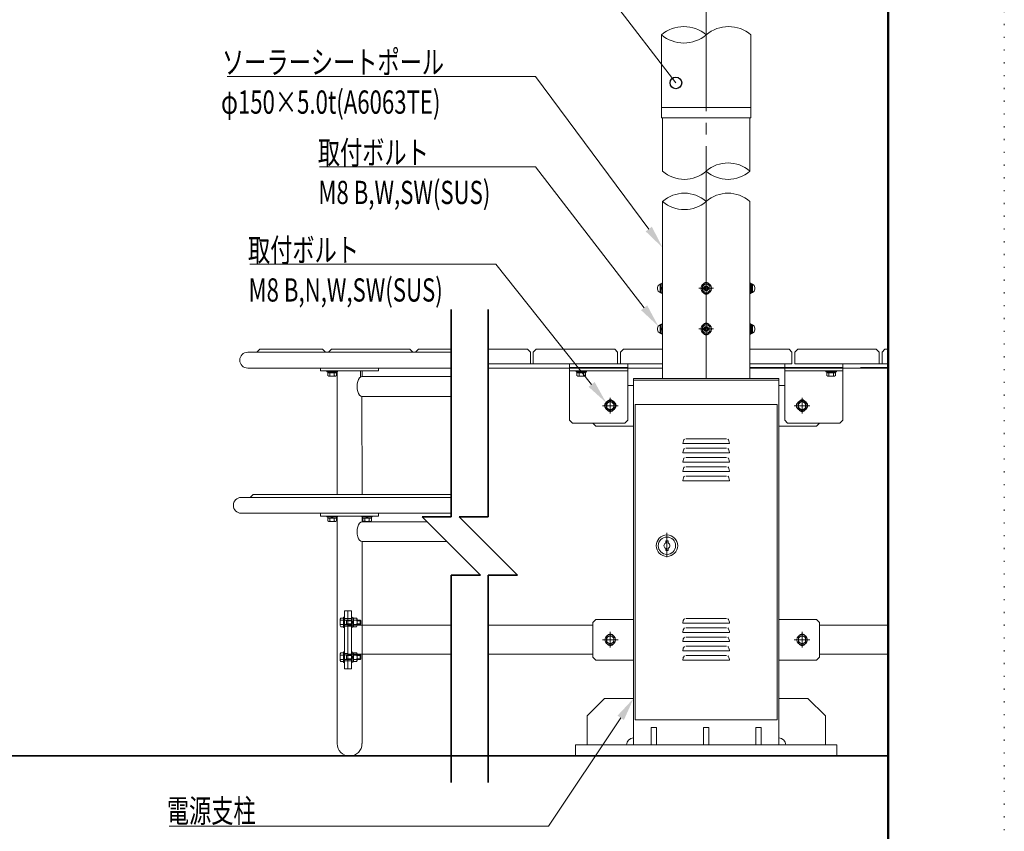
# Model space of a CAD drawing. Extents: x 0 to 420, y 0 to 297.
# Drawn here: x 335 to 420, y 37 to 107 of the extents above; entities that cross this region are included whole.
import ezdxf

# ---------------------------------------------------------------- set-up
doc = ezdxf.new("R2010")
doc.units = 0
for name, pattern in [('CENTER2', [23, 20, -1, 1, -1]), ('DASHED2', [9.525, 6.35, -3.175]), ('Dot', [1, 0, -1])]:
    doc.linetypes.add(name, pattern=pattern)
doc.layers.get('0').update_dxf_attribs({"lineweight": 18})
doc.styles.get("Standard").update_dxf_attribs({"font": 'txt.shx', "width": 0.7, "bigfont": 'extfont.shx'})

msp = doc.modelspace()

# ---------------------------------------------------------------- linework, layer by layer
at = {"color": 4, "linetype": 'Dot', "lineweight": 9}
msp.add_line((420, 297), (420, 0), dxfattribs=at)
at = {"color": 4, "linetype": 'Continuous', "lineweight": 50}
msp.add_line((410, 10), (410, 287), dxfattribs=at)
at = {"color": 3, "linetype": 'CENTER2', "lineweight": 9}
for p, q in [((394.356, 76.194), (394.356, 132.607)), ((394.981, 83.944), (393.731, 83.944)), ((393.996, 83.944), (394.716, 83.944)), ((394.356, 84.569), (394.356, 83.319)), ((394.356, 81.069), (394.356, 79.819)), ((394.981, 80.444), (393.731, 80.444)), ((393.996, 80.444), (394.716, 80.444)), ((385.746, 73.844), (386.466, 73.844)), ((402.966, 73.844), (402.246, 73.844)), ((390.975, 62.897), (390.975, 60.793))]:
    msp.add_line(p, q, dxfattribs=at)
at = {"color": 5, "linetype": 'Continuous', "lineweight": 15}
for p, q in [((390.506, 98.622), (390.506, 105.764)), ((398.206, 105.764), (398.206, 98.622)), ((390.506, 99.522), (398.206, 99.522)), ((398.206, 98.622), (390.506, 98.622))]:
    msp.add_line(p, q, dxfattribs=at)
at = {"color": 4, "linetype": 'ByBlock', "lineweight": 9}
for p, q in [((379.677, 102.182), (378.677, 102.182)), ((379.677, 94.404), (378.677, 94.404)), ((376.267, 86.013), (375.267, 86.013)), ((380.798, 37.652), (379.798, 37.652))]:
    msp.add_line(p, q, dxfattribs=at)
at = {"color": 7, "linetype": 'Continuous', "lineweight": 15}
for p, q in [((390.606, 94.03), (390.606, 98.622)), ((398.106, 98.622), (398.106, 94.03)), ((390.606, 76.194), (390.606, 91.425)), ((398.106, 91.425), (398.106, 76.194)), ((390.176, 84.008), (390.176, 83.88)), ((390.386, 84.294), (390.386, 83.594)), ((390.386, 84.294), (390.426, 84.294)), ((390.426, 83.559), (390.426, 84.329)), ((390.426, 84.329), (390.526, 84.329)), ((390.526, 83.944), (390.426, 84.044)), ((390.426, 83.944), (390.526, 83.844)), ((390.526, 84.394), (390.526, 83.494)), ((390.606, 84.394), (390.526, 84.394)), ((390.606, 83.494), (390.606, 84.394)), ((394.211, 83.944), (394.283, 84.069)), ((394.283, 83.819), (394.211, 83.944)), ((394.283, 84.069), (394.428, 84.069)), ((394.428, 84.069), (394.5, 83.944)), ((394.5, 83.944), (394.428, 83.819)), ((398.106, 83.494), (398.106, 84.394)), ((398.106, 84.394), (398.186, 84.394)), ((398.186, 84.394), (398.186, 83.494)), ((398.286, 84.329), (398.186, 84.329)), ((398.186, 83.944), (398.286, 84.044)), ((398.286, 83.944), (398.186, 83.844)), ((398.286, 83.559), (398.286, 84.329)), ((398.326, 84.294), (398.286, 84.294)), ((398.326, 84.294), (398.326, 83.594)), ((398.536, 84.008), (398.536, 83.88)), ((390.426, 83.594), (390.386, 83.594)), ((390.526, 83.559), (390.426, 83.559)), ((390.526, 83.494), (390.606, 83.494)), ((394.428, 83.819), (394.283, 83.819)), ((398.186, 83.494), (398.106, 83.494)), ((398.186, 83.559), (398.286, 83.559)), ((398.286, 83.594), (398.326, 83.594)), ((390.176, 80.508), (390.176, 80.38)), ((390.386, 80.794), (390.386, 80.094)), ((390.386, 80.794), (390.426, 80.794)), ((390.426, 80.059), (390.426, 80.829)), ((390.426, 80.829), (390.526, 80.829)), ((390.526, 80.444), (390.426, 80.544)), ((390.526, 80.894), (390.526, 79.994)), ((390.606, 80.894), (390.526, 80.894)), ((390.606, 79.994), (390.606, 80.894)), ((394.211, 80.444), (394.283, 80.569)), ((394.283, 80.569), (394.428, 80.569)), ((394.428, 80.569), (394.5, 80.444)), ((398.106, 79.994), (398.106, 80.894)), ((398.106, 80.894), (398.186, 80.894)), ((398.186, 80.894), (398.186, 79.994)), ((398.286, 80.829), (398.186, 80.829)), ((398.186, 80.444), (398.286, 80.544)), ((398.286, 80.059), (398.286, 80.829)), ((398.326, 80.794), (398.286, 80.794)), ((398.326, 80.794), (398.326, 80.094)), ((398.536, 80.508), (398.536, 80.38)), ((390.426, 80.094), (390.386, 80.094)), ((390.426, 80.444), (390.526, 80.344)), ((390.526, 80.059), (390.426, 80.059)), ((390.526, 79.994), (390.606, 79.994)), ((394.283, 80.319), (394.211, 80.444)), ((394.428, 80.319), (394.283, 80.319)), ((394.5, 80.444), (394.428, 80.319)), ((398.186, 79.994), (398.106, 79.994)), ((398.286, 80.444), (398.186, 80.344)), ((398.186, 80.059), (398.286, 80.059)), ((398.286, 80.094), (398.326, 80.094)), ((388.25, 46.794), (388.25, 73.944)), ((388.25, 73.944), (400.45, 73.944)), ((400.45, 73.944), (400.45, 46.794)), ((396.35, 70.584), (392.35, 70.584)), ((396.35, 69.784), (392.35, 69.784)), ((396.35, 68.984), (392.35, 68.984)), ((396.35, 68.184), (392.35, 68.184)), ((396.35, 67.384), (392.35, 67.384)), ((390.869, 62.209), (390.869, 62.026)), ((391.081, 62.209), (391.081, 62.026)), ((390.869, 61.379), (390.869, 61.561)), ((391.081, 61.379), (391.081, 61.561)), ((396.35, 55.134), (392.35, 55.134)), ((396.35, 54.334), (392.35, 54.334)), ((396.35, 53.534), (392.35, 53.534)), ((396.35, 52.734), (392.35, 52.734)), ((396.35, 51.934), (392.35, 51.934)), ((388.25, 46.794), (400.45, 46.794))]:
    msp.add_line(p, q, dxfattribs=at)
at = {"color": 4, "linetype": 'Continuous', "lineweight": 9}
for p, q in [((394.056, 84.144), (394.056, 83.744)), ((394.656, 83.744), (394.656, 84.144)), ((394.056, 80.644), (394.056, 80.244)), ((394.656, 80.244), (394.656, 80.644)), ((382.606, 77.444), (382.606, 77.144)), ((387.606, 77.444), (387.606, 77.144)), ((401.106, 77.444), (401.106, 77.144)), ((406.106, 77.444), (406.106, 77.144)), ((361.725, 76.764), (361.725, 76.844)), ((361.725, 76.844), (362.625, 76.844)), ((362.625, 76.764), (361.725, 76.764)), ((361.79, 76.764), (361.79, 76.664)), ((361.79, 76.664), (362.56, 76.664)), ((361.8, 76.443), (361.8, 76.664)), ((361.8, 76.443), (361.894, 76.389)), ((361.894, 76.389), (362.456, 76.389)), ((361.987, 76.424), (361.934, 76.389)), ((361.987, 76.424), (361.987, 76.664)), ((361.988, 76.424), (362.074, 76.389)), ((362.175, 76.664), (362.075, 76.764)), ((362.175, 76.764), (362.275, 76.664)), ((362.363, 76.423), (362.277, 76.389)), ((362.362, 76.423), (362.362, 76.664)), ((362.363, 76.423), (362.396, 76.389)), ((362.456, 76.389), (362.55, 76.443)), ((362.55, 76.664), (362.55, 76.443)), ((362.56, 76.664), (362.56, 76.764)), ((362.625, 76.844), (362.625, 76.764)), ((383.156, 76.764), (383.156, 76.844)), ((383.156, 76.844), (384.056, 76.844)), ((384.056, 76.764), (383.156, 76.764)), ((383.221, 76.764), (383.221, 76.664)), ((383.221, 76.664), (383.991, 76.664)), ((383.231, 76.443), (383.231, 76.664)), ((383.231, 76.443), (383.324, 76.389)), ((383.324, 76.389), (383.887, 76.389)), ((383.418, 76.424), (383.364, 76.389)), ((383.418, 76.424), (383.418, 76.664)), ((383.418, 76.424), (383.505, 76.389)), ((383.606, 76.664), (383.506, 76.764)), ((383.606, 76.764), (383.706, 76.664)), ((383.793, 76.423), (383.708, 76.389)), ((383.793, 76.423), (383.793, 76.664)), ((383.793, 76.423), (383.826, 76.389)), ((383.887, 76.389), (383.981, 76.443)), ((383.981, 76.664), (383.981, 76.443)), ((383.991, 76.664), (383.991, 76.764)), ((384.056, 76.844), (384.056, 76.764)), ((404.656, 76.764), (404.656, 76.844)), ((404.656, 76.844), (405.556, 76.844)), ((405.556, 76.764), (404.656, 76.764)), ((404.721, 76.764), (404.721, 76.664)), ((404.721, 76.664), (405.491, 76.664)), ((404.731, 76.443), (404.731, 76.664)), ((404.731, 76.443), (404.824, 76.389)), ((404.824, 76.389), (405.387, 76.389)), ((404.918, 76.424), (404.864, 76.389)), ((404.918, 76.424), (404.918, 76.664)), ((404.918, 76.424), (405.005, 76.389)), ((405.106, 76.664), (405.006, 76.764)), ((405.106, 76.764), (405.206, 76.664)), ((405.293, 76.423), (405.208, 76.389)), ((405.293, 76.423), (405.293, 76.664)), ((405.293, 76.423), (405.326, 76.389)), ((405.387, 76.389), (405.481, 76.443)), ((405.481, 76.664), (405.481, 76.443)), ((405.491, 76.664), (405.491, 76.764)), ((405.556, 76.844), (405.556, 76.764)), ((388.106, 76.034), (400.606, 76.034)), ((392.362, 70.718), (392.35, 70.595)), ((392.35, 70.595), (392.35, 70.584)), ((392.392, 70.828), (392.362, 70.718)), ((392.437, 70.914), (392.392, 70.828)), ((392.494, 70.967), (392.437, 70.914)), ((396.098, 70.984), (392.602, 70.984)), ((396.207, 70.967), (396.263, 70.914)), ((396.263, 70.914), (396.309, 70.828)), ((396.309, 70.828), (396.339, 70.718)), ((396.339, 70.718), (396.35, 70.595)), ((396.35, 70.595), (396.35, 70.584)), ((392.362, 69.918), (392.35, 69.795)), ((392.35, 69.795), (392.35, 69.784)), ((392.392, 70.028), (392.362, 69.918)), ((392.437, 70.114), (392.392, 70.028)), ((392.494, 70.167), (392.437, 70.114)), ((396.098, 70.184), (392.602, 70.184)), ((396.207, 70.167), (396.263, 70.114)), ((396.263, 70.114), (396.309, 70.028)), ((396.309, 70.028), (396.339, 69.918)), ((396.339, 69.918), (396.35, 69.795)), ((396.35, 69.795), (396.35, 69.784)), ((392.362, 69.118), (392.35, 68.995)), ((392.35, 68.995), (392.35, 68.984)), ((392.392, 69.228), (392.362, 69.118)), ((392.437, 69.314), (392.392, 69.228)), ((392.494, 69.367), (392.437, 69.314)), ((396.098, 69.384), (392.602, 69.384)), ((396.207, 69.367), (396.263, 69.314)), ((396.263, 69.314), (396.309, 69.228)), ((396.309, 69.228), (396.339, 69.118)), ((396.339, 69.118), (396.35, 68.995)), ((396.35, 68.995), (396.35, 68.984)), ((392.362, 68.318), (392.35, 68.195)), ((392.35, 68.195), (392.35, 68.184)), ((392.392, 68.428), (392.362, 68.318)), ((392.437, 68.514), (392.392, 68.428)), ((392.494, 68.567), (392.437, 68.514)), ((392.494, 67.767), (392.437, 67.714)), ((396.098, 68.584), (392.602, 68.584)), ((396.098, 67.784), (392.602, 67.784)), ((396.207, 68.567), (396.263, 68.514)), ((396.207, 67.767), (396.263, 67.714)), ((396.263, 68.514), (396.309, 68.428)), ((396.309, 68.428), (396.339, 68.318)), ((396.339, 68.318), (396.35, 68.195)), ((396.35, 68.195), (396.35, 68.184)), ((392.362, 67.518), (392.35, 67.395)), ((392.35, 67.395), (392.35, 67.384)), ((392.392, 67.628), (392.362, 67.518)), ((392.437, 67.714), (392.392, 67.628)), ((396.263, 67.714), (396.309, 67.628)), ((396.309, 67.628), (396.339, 67.518)), ((396.339, 67.518), (396.35, 67.395)), ((396.35, 67.395), (396.35, 67.384)), ((361.725, 64.264), (361.725, 64.344)), ((361.725, 64.344), (362.625, 64.344)), ((362.625, 64.264), (361.725, 64.264)), ((361.79, 64.264), (361.79, 64.164)), ((361.79, 64.164), (362.56, 64.164)), ((361.8, 63.943), (361.8, 64.164)), ((361.8, 63.943), (361.894, 63.889)), ((361.894, 63.889), (362.456, 63.889)), ((361.987, 63.924), (361.934, 63.889)), ((361.987, 63.924), (361.987, 64.164)), ((361.988, 63.924), (362.074, 63.889)), ((362.175, 64.164), (362.075, 64.264)), ((362.175, 64.264), (362.275, 64.164)), ((362.363, 63.923), (362.277, 63.889)), ((362.362, 63.923), (362.362, 64.164)), ((362.363, 63.923), (362.396, 63.889)), ((362.456, 63.889), (362.55, 63.943)), ((362.55, 64.164), (362.55, 63.943)), ((362.56, 64.164), (362.56, 64.264)), ((362.625, 64.344), (362.625, 64.264)), ((364.725, 64.264), (364.725, 64.344)), ((364.725, 64.344), (365.625, 64.344)), ((365.625, 64.264), (364.725, 64.264)), ((364.79, 64.264), (364.79, 64.164)), ((364.79, 64.164), (365.56, 64.164)), ((364.8, 63.943), (364.8, 64.164)), ((364.8, 63.943), (364.894, 63.889)), ((364.894, 63.889), (365.456, 63.889)), ((364.987, 63.924), (364.934, 63.889)), ((364.987, 63.924), (364.987, 64.164)), ((364.988, 63.924), (365.074, 63.889)), ((365.175, 64.164), (365.075, 64.264)), ((365.175, 64.264), (365.275, 64.164)), ((365.363, 63.923), (365.277, 63.889)), ((365.362, 63.923), (365.362, 64.164)), ((365.363, 63.923), (365.396, 63.889)), ((365.456, 63.889), (365.55, 63.943)), ((365.55, 64.164), (365.55, 63.943)), ((365.56, 64.164), (365.56, 64.264)), ((365.625, 64.344), (365.625, 64.264)), ((363.825, 56.194), (363.225, 56.194)), ((363.225, 56.194), (363.225, 51.194)), ((363.525, 56.194), (363.525, 51.194)), ((363.825, 51.194), (363.825, 56.194)), ((363.825, 55.519), (363.225, 55.519)), ((392.353, 55.199), (392.35, 55.134)), ((392.365, 55.285), (392.353, 55.199)), ((392.386, 55.363), (392.365, 55.285)), ((392.416, 55.43), (392.386, 55.363)), ((392.452, 55.483), (392.416, 55.43)), ((392.494, 55.517), (392.452, 55.483)), ((396.098, 55.534), (392.602, 55.534)), ((396.207, 55.517), (396.248, 55.483)), ((396.248, 55.483), (396.284, 55.43)), ((396.284, 55.43), (396.314, 55.363)), ((396.314, 55.363), (396.335, 55.285)), ((396.335, 55.285), (396.348, 55.199)), ((396.348, 55.199), (396.35, 55.134)), ((363.825, 54.869), (363.225, 54.869)), ((392.353, 54.399), (392.35, 54.334)), ((392.365, 54.485), (392.353, 54.399)), ((392.386, 54.563), (392.365, 54.485)), ((392.416, 54.63), (392.386, 54.563)), ((392.452, 54.683), (392.416, 54.63)), ((392.494, 54.717), (392.452, 54.683)), ((396.098, 54.734), (392.602, 54.734)), ((396.207, 54.717), (396.248, 54.683)), ((396.248, 54.683), (396.284, 54.63)), ((396.284, 54.63), (396.314, 54.563)), ((396.314, 54.563), (396.335, 54.485)), ((396.335, 54.485), (396.348, 54.399)), ((396.348, 54.399), (396.35, 54.334)), ((392.353, 53.599), (392.35, 53.534)), ((392.365, 53.685), (392.353, 53.599)), ((392.386, 53.763), (392.365, 53.685)), ((392.416, 53.83), (392.386, 53.763)), ((392.452, 53.883), (392.416, 53.83)), ((392.494, 53.917), (392.452, 53.883)), ((396.098, 53.934), (392.602, 53.934)), ((396.207, 53.917), (396.248, 53.883)), ((396.248, 53.883), (396.284, 53.83)), ((396.284, 53.83), (396.314, 53.763)), ((396.314, 53.763), (396.335, 53.685)), ((396.335, 53.685), (396.348, 53.599)), ((396.348, 53.599), (396.35, 53.534)), ((363.525, 52.519), (363.225, 52.519)), ((392.353, 52.799), (392.35, 52.734)), ((392.365, 52.885), (392.353, 52.799)), ((392.386, 52.963), (392.365, 52.885)), ((392.416, 53.03), (392.386, 52.963)), ((392.452, 53.083), (392.416, 53.03)), ((392.494, 53.117), (392.452, 53.083)), ((396.098, 53.134), (392.602, 53.134)), ((396.207, 53.117), (396.248, 53.083)), ((396.248, 53.083), (396.284, 53.03)), ((396.284, 53.03), (396.314, 52.963)), ((396.314, 52.963), (396.335, 52.885)), ((396.335, 52.885), (396.348, 52.799)), ((396.348, 52.799), (396.35, 52.734)), ((363.825, 51.869), (363.225, 51.869)), ((363.825, 52.444), (363.525, 52.444)), ((392.353, 51.999), (392.35, 51.934)), ((392.365, 52.085), (392.353, 51.999)), ((392.386, 52.163), (392.365, 52.085)), ((392.416, 52.23), (392.386, 52.163)), ((392.452, 52.283), (392.416, 52.23)), ((392.494, 52.317), (392.452, 52.283)), ((396.098, 52.334), (392.602, 52.334)), ((396.207, 52.317), (396.248, 52.283)), ((396.248, 52.283), (396.284, 52.23)), ((396.284, 52.23), (396.314, 52.163)), ((396.314, 52.163), (396.335, 52.085)), ((396.335, 52.085), (396.348, 51.999)), ((396.348, 51.999), (396.35, 51.934)), ((363.225, 51.194), (363.825, 51.194))]:
    msp.add_line(p, q, dxfattribs=at)
at = {"color": 243, "linetype": 'Continuous', "lineweight": 35}
for p, q in [((372.425, 82.118), (372.425, 64.263)), ((375.606, 82.118), (375.606, 64.263)), ((372.425, 64.263), (369.925, 64.263)), ((369.925, 64.263), (374.925, 59.263)), ((375.606, 64.263), (373.106, 64.263)), ((373.106, 64.263), (378.106, 59.263)), ((374.925, 59.263), (372.425, 59.263)), ((372.425, 59.263), (372.425, 41.409)), ((378.106, 59.263), (375.606, 59.263)), ((375.606, 59.263), (375.606, 41.409)), ((234.588, 43.694), (410, 43.694))]:
    msp.add_line(p, q, dxfattribs=at)
for p, q in [((372.425, 78.444), (354.911, 78.444)), ((354.911, 77.084), (372.425, 77.084)), ((361.175, 76.844), (361.175, 77.084)), ((366.175, 77.084), (366.175, 76.844)), ((375.606, 77.084), (390.606, 77.084)), ((382.606, 72.594), (382.606, 77.144)), ((387.606, 77.144), (382.606, 77.144)), ((387.606, 77.144), (387.606, 72.594)), ((398.106, 77.084), (410, 77.084)), ((401.106, 77.144), (401.106, 72.594)), ((401.106, 77.144), (406.106, 77.144)), ((406.106, 72.594), (406.106, 77.144)), ((366.175, 76.844), (361.175, 76.844)), ((362.608, 76.764), (362.608, 66.194)), ((364.743, 76.344), (364.743, 76.844)), ((364.743, 76.344), (372.425, 76.344)), ((382.606, 76.844), (387.606, 76.844)), ((406.106, 76.844), (401.106, 76.844)), ((387.606, 75.594), (388.106, 75.594)), ((388.106, 76.194), (400.606, 76.194)), ((388.106, 44.644), (388.106, 76.194)), ((400.606, 76.194), (400.606, 44.644)), ((401.106, 75.594), (400.606, 75.594)), ((364.743, 66.194), (364.742, 74.644)), ((364.743, 74.644), (372.425, 74.644)), ((385.806, 74.044), (385.806, 73.644)), ((386.281, 74.169), (385.931, 74.169)), ((386.406, 73.644), (386.406, 74.044)), ((402.306, 73.644), (402.306, 74.044)), ((402.431, 74.169), (402.781, 74.169)), ((402.906, 74.044), (402.906, 73.644)), ((385.931, 73.519), (386.281, 73.519)), ((402.781, 73.519), (402.431, 73.519)), ((382.856, 72.344), (382.606, 72.594)), ((387.356, 72.344), (382.856, 72.344)), ((384.856, 72.094), (384.606, 72.344)), ((384.606, 72.344), (384.606, 72.344)), ((388.106, 72.094), (384.856, 72.094)), ((387.356, 72.344), (387.606, 72.594)), ((400.606, 72.094), (403.856, 72.094)), ((401.356, 72.344), (401.106, 72.594)), ((401.356, 72.344), (405.856, 72.344)), ((403.856, 72.094), (404.106, 72.344)), ((404.106, 72.344), (404.106, 72.344)), ((405.856, 72.344), (406.106, 72.594)), ((372.425, 65.944), (354.355, 65.944)), ((354.355, 64.584), (372.425, 64.584)), ((361.175, 64.344), (361.175, 64.584)), ((366.175, 64.584), (366.175, 64.344)), ((366.175, 64.344), (361.175, 64.344)), ((362.608, 64.344), (362.608, 44.761)), ((364.743, 63.844), (364.743, 64.344)), ((364.743, 63.844), (370.345, 63.844)), ((364.743, 44.761), (364.743, 62.144)), ((364.743, 62.144), (372.045, 62.144)), ((384.606, 55.194), (384.856, 55.444)), ((384.606, 52.194), (384.606, 55.194)), ((384.856, 55.444), (388.106, 55.444)), ((403.856, 55.444), (400.606, 55.444)), ((404.106, 55.194), (403.856, 55.444)), ((404.106, 52.194), (404.106, 55.194)), ((372.425, 54.944), (363.525, 54.944)), ((363.525, 54.944), (363.525, 52.444)), ((384.606, 54.944), (375.606, 54.944)), ((404.106, 54.944), (410, 54.944)), ((385.806, 53.894), (385.806, 53.494)), ((386.406, 53.494), (386.406, 53.894)), ((402.306, 53.494), (402.306, 53.894)), ((402.906, 53.894), (402.906, 53.494)), ((363.525, 52.444), (372.425, 52.444)), ((375.606, 52.444), (384.606, 52.444)), ((384.856, 51.944), (384.606, 52.194)), ((388.106, 51.944), (384.856, 51.944)), ((400.606, 51.944), (403.856, 51.944)), ((403.856, 51.944), (404.106, 52.194)), ((410, 52.444), (404.106, 52.444)), ((385.606, 48.644), (384.106, 47.144)), ((388.106, 48.644), (385.606, 48.644)), ((400.606, 48.644), (403.106, 48.644)), ((403.106, 48.644), (404.606, 47.144)), ((384.106, 47.144), (384.106, 44.644)), ((404.606, 47.144), (404.606, 44.644)), ((390.081, 46.144), (389.631, 46.144)), ((389.631, 46.144), (389.631, 44.644)), ((390.081, 44.644), (390.081, 46.144)), ((394.581, 46.144), (394.131, 46.144)), ((394.131, 46.144), (394.131, 44.644)), ((394.581, 44.644), (394.581, 46.144)), ((399.081, 46.144), (398.631, 46.144)), ((398.631, 46.144), (398.631, 44.644)), ((399.081, 44.644), (399.081, 46.144)), ((384.106, 44.644), (387.506, 44.644)), ((400.606, 44.644), (388.106, 44.644)), ((404.606, 44.644), (401.206, 44.644))]:
    msp.add_line(p, q)
at = {"color": 2}
for p, q in [((355.691, 78.444), (355.941, 78.694)), ((355.941, 78.694), (361.356, 78.694)), ((361.356, 78.694), (361.606, 78.444)), ((362.106, 78.694), (361.856, 78.444)), ((368.856, 78.694), (362.106, 78.694)), ((369.106, 78.444), (368.856, 78.694)), ((369.606, 78.694), (369.356, 78.444)), ((372.425, 78.694), (369.606, 78.694)), ((378.981, 78.694), (375.606, 78.694)), ((379.231, 78.444), (378.981, 78.694)), ((379.231, 77.444), (379.231, 78.444)), ((379.731, 78.694), (379.481, 78.444)), ((379.481, 78.444), (379.481, 77.444)), ((386.481, 78.694), (379.731, 78.694)), ((386.731, 78.444), (386.481, 78.694)), ((386.731, 77.444), (386.731, 78.444)), ((387.231, 78.694), (386.981, 78.444)), ((386.981, 78.444), (386.981, 77.444)), ((390.606, 78.694), (387.231, 78.694)), ((401.481, 78.694), (398.106, 78.694)), ((401.731, 78.444), (401.481, 78.694)), ((401.731, 77.444), (401.731, 78.444)), ((402.231, 78.694), (401.981, 78.444)), ((401.981, 78.444), (401.981, 77.444)), ((408.981, 78.694), (402.231, 78.694)), ((409.231, 78.444), (408.981, 78.694)), ((409.231, 77.444), (409.231, 78.444)), ((409.731, 78.694), (409.481, 78.444)), ((409.481, 78.444), (409.481, 77.444)), ((410, 78.694), (409.731, 78.694)), ((375.606, 77.444), (379.231, 77.444)), ((379.481, 77.444), (386.731, 77.444)), ((386.981, 77.444), (390.606, 77.444)), ((398.106, 77.444), (401.731, 77.444)), ((401.981, 77.444), (409.231, 77.444)), ((409.481, 77.444), (410, 77.444)), ((355.135, 65.944), (355.385, 66.194)), ((355.385, 66.194), (372.425, 66.194))]:
    msp.add_line(p, q, dxfattribs=at)
at = {"color": 4, "linetype": 'DASHED2', "lineweight": 9}
for p, q in [((375.606, 77.444), (390.606, 77.444)), ((410, 77.444), (398.106, 77.444)), ((398.106, 77.144), (410, 77.144)), ((364.627, 76.311), (364.627, 76.844))]:
    msp.add_line(p, q, dxfattribs=at)
at = {"color": 3, "linetype": 'CENTER2'}
for p, q in [((386.781, 73.844), (385.431, 73.844)), ((386.106, 74.519), (386.106, 73.169)), ((401.931, 73.844), (403.281, 73.844)), ((402.606, 74.519), (402.606, 73.169)), ((386.095, 54.369), (386.095, 53.019)), ((402.606, 54.369), (402.606, 53.019)), ((385.42, 53.694), (386.77, 53.694)), ((403.281, 53.694), (401.931, 53.694))]:
    msp.add_line(p, q, dxfattribs=at)
at = {"color": 7, "linetype": 'Continuous'}
for p, q in [((386.106, 74.219), (385.781, 74.031)), ((385.781, 74.031), (385.781, 73.656)), ((386.431, 74.031), (386.106, 74.219)), ((386.431, 73.656), (386.431, 74.031)), ((402.281, 74.031), (402.606, 74.219)), ((402.281, 73.656), (402.281, 74.031)), ((402.606, 74.219), (402.931, 74.031)), ((402.931, 74.031), (402.931, 73.656)), ((385.781, 73.656), (386.106, 73.468)), ((386.106, 73.468), (386.431, 73.656)), ((402.606, 73.468), (402.281, 73.656)), ((402.931, 73.656), (402.606, 73.468)), ((362.924, 55.569), (362.87, 55.475)), ((362.87, 54.913), (362.87, 55.475)), ((362.87, 55.475), (362.87, 54.913)), ((362.906, 55.381), (362.87, 55.435)), ((362.906, 55.381), (362.87, 55.295)), ((362.905, 55.006), (362.87, 55.092)), ((362.906, 55.381), (363.145, 55.381)), ((362.924, 55.569), (363.145, 55.569)), ((363.145, 54.744), (363.145, 55.644)), ((363.145, 55.644), (363.225, 55.644)), ((363.225, 55.644), (363.225, 54.744)), ((363.225, 55.394), (363.825, 55.394)), ((363.825, 54.744), (363.825, 55.644)), ((363.825, 55.644), (363.905, 55.644)), ((363.905, 55.644), (363.905, 54.744)), ((364.005, 55.579), (363.905, 55.579)), ((363.905, 55.194), (364.005, 55.294)), ((364.005, 55.194), (363.905, 55.094)), ((364.005, 54.809), (364.005, 55.579)), ((364.276, 55.569), (364.005, 55.569)), ((364.276, 55.381), (364.005, 55.381)), ((364.276, 55.569), (364.33, 55.475)), ((364.33, 55.475), (364.276, 55.381)), ((364.276, 55.381), (364.33, 55.295)), ((364.277, 55.006), (364.33, 55.092)), ((364.33, 55.475), (364.33, 54.913)), ((364.33, 54.913), (364.33, 55.475)), ((364.33, 55.394), (364.585, 55.394)), ((364.585, 55.394), (364.585, 54.994)), ((364.585, 55.394), (364.645, 55.334)), ((364.645, 55.334), (364.645, 55.054)), ((362.905, 55.006), (362.87, 54.973)), ((362.87, 54.913), (362.924, 54.819)), ((362.904, 55.006), (363.145, 55.006)), ((363.145, 54.819), (362.924, 54.819)), ((363.225, 54.744), (363.145, 54.744)), ((363.225, 54.994), (363.825, 54.994)), ((363.905, 54.744), (363.825, 54.744)), ((363.905, 54.809), (364.005, 54.809)), ((364.277, 55.006), (364.005, 55.006)), ((364.005, 54.819), (364.276, 54.819)), ((364.33, 54.913), (364.276, 54.819)), ((364.277, 55.006), (364.33, 54.913)), ((364.33, 54.994), (364.585, 54.994)), ((364.585, 54.994), (364.645, 55.054)), ((385.77, 53.881), (386.095, 54.069)), ((385.77, 53.506), (385.77, 53.881)), ((386.095, 53.318), (385.77, 53.506)), ((386.095, 54.069), (386.42, 53.881)), ((386.42, 53.506), (386.095, 53.318)), ((386.42, 53.881), (386.42, 53.506)), ((402.606, 54.069), (402.281, 53.881)), ((402.281, 53.881), (402.281, 53.506)), ((402.281, 53.506), (402.606, 53.318)), ((402.931, 53.881), (402.606, 54.069)), ((402.606, 53.318), (402.931, 53.506)), ((402.931, 53.506), (402.931, 53.881)), ((362.924, 52.569), (362.87, 52.475)), ((362.924, 52.569), (363.145, 52.569)), ((363.145, 51.744), (363.145, 52.644)), ((363.145, 52.644), (363.225, 52.644)), ((363.225, 52.644), (363.225, 51.744)), ((363.825, 51.744), (363.825, 52.644)), ((363.825, 52.644), (363.905, 52.644)), ((363.905, 52.644), (363.905, 51.744)), ((364.005, 52.579), (363.905, 52.579)), ((364.005, 51.809), (364.005, 52.579)), ((364.276, 52.569), (364.005, 52.569)), ((364.276, 52.569), (364.33, 52.475)), ((362.87, 51.913), (362.87, 52.475)), ((362.87, 52.475), (362.87, 51.913)), ((362.906, 52.381), (362.87, 52.435)), ((362.906, 52.381), (362.87, 52.295)), ((362.905, 52.006), (362.87, 52.092)), ((362.905, 52.006), (362.87, 51.973)), ((362.87, 51.913), (362.924, 51.819)), ((362.904, 52.006), (363.145, 52.006)), ((362.906, 52.381), (363.145, 52.381)), ((363.145, 51.819), (362.924, 51.819)), ((363.225, 51.744), (363.145, 51.744)), ((363.225, 52.394), (363.825, 52.394)), ((363.225, 51.994), (363.825, 51.994)), ((363.905, 51.744), (363.825, 51.744)), ((363.905, 52.194), (364.005, 52.294)), ((364.005, 52.194), (363.905, 52.094)), ((363.905, 51.809), (364.005, 51.809)), ((364.276, 52.381), (364.005, 52.381)), ((364.277, 52.006), (364.005, 52.006)), ((364.005, 51.819), (364.276, 51.819)), ((364.33, 52.475), (364.276, 52.381)), ((364.276, 52.381), (364.33, 52.295)), ((364.33, 51.913), (364.276, 51.819)), ((364.277, 52.006), (364.33, 52.092)), ((364.277, 52.006), (364.33, 51.913)), ((364.33, 52.475), (364.33, 51.913)), ((364.33, 51.913), (364.33, 52.475)), ((364.33, 52.394), (364.585, 52.394)), ((364.33, 51.994), (364.585, 51.994)), ((364.585, 52.394), (364.585, 51.994)), ((364.585, 52.394), (364.645, 52.334)), ((364.585, 51.994), (364.645, 52.054)), ((364.645, 52.334), (364.645, 52.054)), ((383.106, 44.644), (383.106, 43.694)), ((405.606, 44.644), (383.106, 44.644)), ((405.606, 44.644), (405.606, 43.694)), ((405.606, 43.694), (383.106, 43.694))]:
    msp.add_line(p, q, dxfattribs=at)
at = {"color": 4, "linetype": 'Continuous'}
for p, q in [((363.395, 55.331), (363.287, 55.394)), ((363.395, 55.394), (363.395, 54.994)), ((363.395, 55.331), (363.825, 55.331)), ((364.33, 55.331), (364.645, 55.331)), ((363.395, 55.056), (363.287, 54.994)), ((363.395, 55.056), (363.825, 55.056)), ((364.33, 55.056), (364.645, 55.056)), ((363.395, 52.331), (363.287, 52.394)), ((363.395, 52.056), (363.287, 51.994)), ((363.395, 52.394), (363.395, 51.994)), ((363.395, 52.331), (363.825, 52.331)), ((363.395, 52.056), (363.825, 52.056)), ((364.33, 52.331), (364.645, 52.331)), ((364.33, 52.056), (364.645, 52.056))]:
    msp.add_line(p, q, dxfattribs=at)
at = {"color": 4, "linetype": 'ByBlock', "lineweight": 9}
for points in [[(391.745, 101.626), (380.798, 115.881)], [(353.145, 102.182), (378.677, 102.182)], [(389.415, 89.043), (379.677, 102.182)], [(361.094, 94.404), (378.677, 94.404)], [(389.014, 82.27), (379.677, 94.404)], [(355.086, 86.013), (375.267, 86.013)], [(384.496, 75.673), (376.267, 86.013)], [(386.998, 46.978), (380.798, 37.652)], [(348.155, 37.652), (379.798, 37.652)]]:
    msp.add_lwpolyline(points, dxfattribs=at)
at = {"color": 4, "linetype": 'ByBlock', "lineweight": -2}
msp.add_circle((391.745, 101.626), 0.5, dxfattribs=at)
at = {"color": 7, "linetype": 'Continuous', "lineweight": 15}
for centre, radius in [((394.356, 83.944), 0.45), ((394.356, 83.944), 0.35), ((394.356, 83.944), 0.163), ((394.356, 80.444), 0.45), ((394.356, 80.444), 0.35), ((394.356, 80.444), 0.163), ((390.975, 61.794), 0.925), ((390.975, 61.794), 0.746)]:
    msp.add_circle(centre, radius, dxfattribs=at)
at = {"color": 4, "linetype": 'DASHED2', "lineweight": 9}
for centre in [(394.356, 83.944), (394.356, 80.444)]:
    msp.add_circle(centre, 0.2, dxfattribs=at)
for centre, radius in [((394.356, 83.944), 0.15), ((394.356, 80.444), 0.15), ((386.106, 53.694), 0.325), ((402.606, 53.694), 0.325)]:
    msp.add_circle(centre, radius)
at = {"color": 7, "linetype": 'Continuous'}
for centre, radius in [((386.106, 73.844), 0.45), ((386.106, 73.844), 0.325), ((402.606, 73.844), 0.45), ((402.606, 73.844), 0.325), ((386.095, 53.694), 0.45), ((386.095, 53.694), 0.325), ((402.606, 53.694), 0.45), ((402.606, 53.694), 0.325)]:
    msp.add_circle(centre, radius, dxfattribs=at)
at = {"color": 5, "linetype": 'Continuous', "lineweight": 15}
for centre, start, end in [((392.431, 103.503), 49.59191, 130.40809), ((396.281, 103.503), 49.59191, 130.40809), ((392.431, 108.025), 229.59191, 310.40809)]:
    msp.add_arc(centre, 2.97, start, end, dxfattribs=at)
for centre, radius, start, end in [((392.481, 96.159), 2.837, 228.62717, 311.37283), ((396.231, 91.901), 2.837, 48.62717, 131.37283), ((396.231, 96.159), 2.837, 228.62717, 311.37283), ((392.481, 89.296), 2.837, 48.62717, 131.37283), ((396.231, 89.296), 2.837, 48.62717, 131.37283), ((392.481, 93.554), 2.837, 228.62717, 311.37283), ((354.911, 77.764), 0.68, 90, 270), ((385.931, 73.844), 0.325, 90, 270), ((386.106, 74.044), 0.3, 359.99241, 180.00757), ((386.281, 73.844), 0.325, 270, 90), ((402.431, 73.844), 0.325, 90, 270), ((402.606, 74.044), 0.3, 359.99241, 180.00757), ((402.781, 73.844), 0.325, 270, 90), ((386.106, 73.644), 0.3, 179.99073, 0.00927), ((402.606, 73.644), 0.3, 179.99073, 0.00927), ((354.355, 65.264), 0.68, 90, 270), ((386.106, 53.894), 0.3, 359.99241, 180.00757), ((386.106, 53.494), 0.3, 179.99073, 0.00927), ((402.606, 53.894), 0.3, 359.99241, 180.00757), ((402.606, 53.494), 0.3, 179.99073, 0.00927), ((388.106, 44.644), 0.6, 90, 180), ((400.606, 44.644), 0.6, 0, 90), ((363.675, 44.761), 1.067, 180, 0)]:
    msp.add_arc(centre, radius, start, end)
at = {"color": 7, "linetype": 'Continuous', "lineweight": 15}
for centre, radius, start, end in [((390.476, 84.008), 0.3, 107.4576, 180), ((390.476, 83.88), 0.3, 180, 252.5424), ((398.236, 84.008), 0.3, 360, 72.5424), ((398.236, 83.88), 0.3, 287.4576, 0), ((390.476, 80.508), 0.3, 107.4576, 180), ((398.236, 80.508), 0.3, 360, 72.5424), ((390.476, 80.38), 0.3, 180, 252.5424), ((398.236, 80.38), 0.3, 287.4576, 0), ((390.975, 61.794), 0.255, 114.5157, 245.4843), ((390.975, 61.794), 0.428, 75.68117, 104.31883), ((390.975, 61.794), 0.255, 294.5157, 65.4843), ((390.975, 61.794), 0.428, 255.68117, 284.31883)]:
    msp.add_arc(centre, radius, start, end, dxfattribs=at)
at = {"color": 4, "linetype": 'Continuous', "lineweight": 9}
for centre, start, end in [((394.356, 84.144), 359.99241, 180.00757), ((394.356, 83.744), 179.99073, 0.00927), ((394.356, 80.644), 359.99241, 180.00757), ((394.356, 80.244), 179.99073, 0.00927)]:
    msp.add_arc(centre, 0.3, start, end, dxfattribs=at)
for centre in [(364.742, 75.494), (364.742, 62.994)]:
    msp.add_ellipse(centre, major_axis=(0, 0.85), ratio=0.496119, start_param=6.281963, end_param=9.426)
for points in [[(389.682, 89.242), (390.606, 87.437), (389.147, 88.845)], [(389.278, 82.473), (390.234, 80.685), (388.75, 82.067)], [(384.757, 75.881), (385.742, 74.108), (384.236, 75.466)], [(386.721, 47.163), (388.106, 48.644), (387.276, 46.794)]]:
    msp.add_solid(points, dxfattribs=at)

# ---------------------------------------------------------------- texts
at = {"color": 4, "width": 0.7}
for s, p in [('ソーラーシートポール', (352.698, 102.409)), ('φ150×5.0t(A6063TE)', (352.617, 98.974)), ('取付ボルト', (360.942, 94.632)), ('M8 B,W,SW(SUS)', (360.993, 91.197)), ('取付ボルト', (354.934, 86.24)), ('M8 B,N,W,SW(SUS)', (354.985, 82.805)), ('電源支柱', (347.952, 37.971))]:
    msp.add_text(s, height=2, dxfattribs=at).set_placement(p)

doc.saveas('drawing.dxf')
